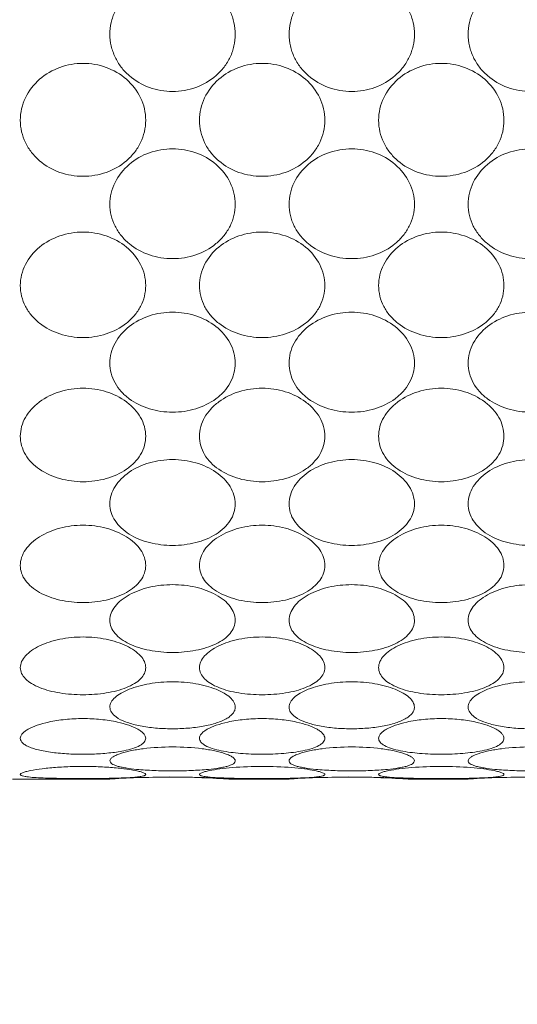
# Model space of a CAD drawing. Units: millimetres. Extents: x 135 to 1026, y -146 to 484.
# Drawn here: x 891 to 898, y 234 to 249 of the extents above; entities that cross this region are included whole.
import ezdxf

# ---------------------------------------------------------------- set-up
doc = ezdxf.new("R2010")
doc.units = ezdxf.units.MM
doc.header["$LTSCALE"] = 23.1
doc.header["$PDMODE"] = 3
doc.header["$PDSIZE"] = 0.3125
doc.layers.get('0').update_dxf_attribs({"linetype": 'CONTINUOUS'})
doc.layers.get('Defpoints').update_dxf_attribs({"linetype": 'CONTINUOUS'})
doc.layers.add('寸法', color=3, linetype='CONTINUOUS', lineweight=20)
doc.layers.add('細線', color=7, linetype='CONTINUOUS', lineweight=9)
doc.styles.add('japanese', font='romans.shx', dxfattribs={"bigfont": 'bigfont.shx'})
doc.dimstyles.new('KIHON', dxfattribs={"dimscale": 10, "dimtxt": 2.5, "dimasz": 2.5, "dimexe": 0, "dimexo": 2, "dimgap": 1, "dimtad": 1, "dimdec": 0, "dimdsep": 46, "dimtxsty": 'japanese', "dimblk": 'OPEN30', "dimcen": 2.5, "dimadec": 0, "dimazin": 0, "dimtfac": 1, "dimtdec": 0, "dimtmove": 0, "dimatfit": 0, "dimfxl": 0, "dimarcsym": 0})

# ---------------------------------------------------------------- blocks, each defined once
blk = doc.blocks.new('_Open30')
at = {"color": 0, "linetype": 'ByBlock', "lineweight": -2}
for p, q in [((-1, 0.2679), (0, 0)), ((0, 0), (-1, -0.2679)), ((0, 0), (-1, 0))]:
    blk.add_line(p, q, dxfattribs=at)
blk = doc.blocks.new('*D17')
at = {"layer": 'Defpoints', "color": 0}
for p in [(955.189, 245.947), (878.093, 230.26), (955.189, 205.464)]:
    blk.add_point(p, dxfattribs=at)
at = {"layer": '寸法', "color": 0, "lineweight": -2}
for p, q in [((955.189, 238.447), (955.189, 205.464)), ((878.093, 222.76), (878.093, 205.464)), ((885.593, 205.464), (947.689, 205.464))]:
    blk.add_line(p, q, dxfattribs=at)
at = {"layer": '寸法', "color": 0, "lineweight": -2, "xscale": 7.5, "yscale": 7.5, "zscale": 7.5, "rotation": 180}
blk.add_blockref('_Open30', (878.093, 205.464), dxfattribs=at)
at = {"layer": '寸法', "color": 0, "lineweight": -2, "xscale": 7.5, "yscale": 7.5, "zscale": 7.5}
blk.add_blockref('_Open30', (955.189, 205.464), dxfattribs=at)
at = {"layer": '寸法', "color": 0, "lineweight": 5, "insert": (916.641, 210.214), "char_height": 7.5, "attachment_point": 5, "style": 'japanese'}
blk.add_mtext('77', dxfattribs=at)
blk = doc.blocks.new('*D19')
at = {"layer": 'Defpoints', "color": 0}
for p in [(920.693, 263.46), (906.109, 237.46), (920.693, 237.46)]:
    blk.add_point(p, dxfattribs=at)
at = {"layer": '寸法', "color": 0, "lineweight": -2}
for p, q in [((906.109, 270.96), (906.109, 299.389)), ((913.193, 263.46), (906.109, 263.46)), ((906.109, 237.46), (906.109, 263.46)), ((913.193, 237.46), (906.109, 237.46)), ((906.109, 229.96), (906.109, 222.46))]:
    blk.add_line(p, q, dxfattribs=at)
at = {"layer": '寸法', "color": 0, "lineweight": -2, "xscale": 7.5, "yscale": 7.5, "zscale": 7.5}
for p, rotation in [((906.109, 263.46), 270), ((906.109, 237.46), 90)]:
    blk.add_blockref('_Open30', p, dxfattribs=dict(at, rotation=rotation))
at = {"layer": '寸法', "color": 0, "lineweight": 5, "insert": (901.359, 288.925), "char_height": 7.5, "attachment_point": 5, "rotation": 90, "style": 'japanese'}
blk.add_mtext('∅26', dxfattribs=at)

msp = doc.modelspace()

# ---------------------------------------------------------------- linework, layer by layer
at = {"layer": '細線'}
for p, q in [((890.593, 237.46), (892.113, 237.46)), ((892.113, 237.46), (892.138, 237.462)), ((893.948, 237.462), (893.973, 237.46)), ((893.973, 237.46), (894.913, 237.46)), ((894.048, 237.462), (894.073, 237.46)), ((894.913, 237.46), (894.938, 237.462)), ((896.748, 237.462), (896.773, 237.46)), ((896.773, 237.46), (897.713, 237.46)), ((896.848, 237.462), (896.873, 237.46)), ((897.713, 237.46), (897.738, 237.462))]:
    msp.add_line(p, q, dxfattribs=at)
for centre, radius, start, end in [((893.095, 222.135), 15.357, 91.865, 93.5721), ((893.093, 222.187), 15.304, 88.1306, 91.8647), ((892.993, 222.184), 15.308, 88.1308, 89.8139), ((892.992, 222.146), 15.345, 86.4273, 88.131), ((893.092, 222.146), 15.345, 86.4273, 88.131), ((895.895, 222.135), 15.357, 91.865, 93.5721), ((895.893, 222.187), 15.304, 88.1306, 91.8647), ((895.793, 222.184), 15.308, 88.1308, 89.8139), ((895.792, 222.146), 15.345, 86.4273, 88.131), ((895.892, 222.146), 15.345, 86.4273, 88.131), ((898.695, 222.135), 15.357, 91.865, 93.5721), ((898.693, 222.187), 15.304, 88.1306, 91.8647)]:
    msp.add_arc(centre, radius, start, end, dxfattribs=at)
for points, knots in [([(892.113, 249.101), (892.113, 249.163), (892.127, 249.286), (892.207, 249.519), (892.399, 249.77), (892.723, 249.959), (893.093, 250.024), (893.463, 249.959), (893.787, 249.77), (893.979, 249.519), (894.059, 249.286), (894.073, 249.163), (894.073, 249.101)], [0, 0, 0, 0, 0.062496, 0.125096, 0.24985, 0.374876, 0.500001, 0.625126, 0.75015, 0.874903, 0.937504, 1, 1, 1, 1]), ([(894.913, 249.101), (894.913, 249.163), (894.927, 249.286), (895.007, 249.519), (895.199, 249.77), (895.523, 249.959), (895.893, 250.024), (896.263, 249.959), (896.587, 249.77), (896.779, 249.519), (896.859, 249.286), (896.873, 249.163), (896.873, 249.101)], [0, 0, 0, 0, 0.062496, 0.125096, 0.24985, 0.374876, 0.500001, 0.625126, 0.75015, 0.874903, 0.937504, 1, 1, 1, 1]), ([(897.713, 249.101), (897.713, 249.163), (897.727, 249.286), (897.807, 249.519), (897.999, 249.77), (898.323, 249.959), (898.693, 250.024), (899.063, 249.959), (899.387, 249.77), (899.579, 249.519), (899.659, 249.286), (899.673, 249.163), (899.673, 249.101)], [0, 0, 0, 0, 0.062496, 0.125096, 0.24985, 0.374876, 0.500001, 0.625126, 0.75015, 0.874903, 0.937504, 1, 1, 1, 1]), ([(894.073, 249.101), (894.073, 249.04), (894.059, 248.918), (893.999, 248.743), (893.902, 248.585), (893.734, 248.406), (893.462, 248.249), (893.093, 248.186), (892.724, 248.249), (892.452, 248.406), (892.284, 248.585), (892.188, 248.743), (892.127, 248.918), (892.113, 249.04), (892.113, 249.101)], [0, 0, 0, 0, 0.0625, 0.124952, 0.187395, 0.249908, 0.374737, 0.500001, 0.625265, 0.750092, 0.812604, 0.875048, 0.937499, 1, 1, 1, 1]), ([(896.873, 249.101), (896.873, 249.04), (896.859, 248.918), (896.799, 248.743), (896.702, 248.585), (896.534, 248.406), (896.262, 248.249), (895.893, 248.186), (895.524, 248.249), (895.252, 248.406), (895.084, 248.585), (894.988, 248.743), (894.927, 248.918), (894.913, 249.04), (894.913, 249.101)], [0, 0, 0, 0, 0.0625, 0.124952, 0.187395, 0.249908, 0.374737, 0.500001, 0.625265, 0.750092, 0.812604, 0.875048, 0.937499, 1, 1, 1, 1]), ([(899.673, 249.101), (899.673, 249.04), (899.659, 248.918), (899.599, 248.743), (899.502, 248.585), (899.334, 248.406), (899.062, 248.249), (898.693, 248.186), (898.324, 248.249), (898.052, 248.406), (897.884, 248.585), (897.788, 248.743), (897.727, 248.918), (897.713, 249.04), (897.713, 249.101)], [0, 0, 0, 0, 0.0625, 0.124952, 0.187395, 0.249908, 0.374737, 0.500001, 0.625265, 0.750092, 0.812604, 0.875048, 0.937499, 1, 1, 1, 1]), ([(890.713, 247.757), (890.713, 247.818), (890.727, 247.939), (890.808, 248.169), (891, 248.417), (891.324, 248.604), (891.693, 248.668), (892.062, 248.604), (892.386, 248.417), (892.578, 248.169), (892.659, 247.939), (892.673, 247.818), (892.673, 247.757)], [0, 0, 0, 0, 0.061913, 0.124104, 0.248653, 0.374123, 0.499999, 0.625874, 0.751346, 0.875896, 0.938087, 1, 1, 1, 1]), ([(893.513, 247.757), (893.513, 247.818), (893.527, 247.939), (893.608, 248.169), (893.8, 248.417), (894.124, 248.604), (894.493, 248.668), (894.862, 248.604), (895.186, 248.417), (895.378, 248.169), (895.459, 247.939), (895.473, 247.818), (895.473, 247.757)], [0, 0, 0, 0, 0.061913, 0.124104, 0.248653, 0.374123, 0.499999, 0.625874, 0.751346, 0.875896, 0.938087, 1, 1, 1, 1]), ([(896.313, 247.757), (896.313, 247.818), (896.327, 247.939), (896.408, 248.169), (896.6, 248.417), (896.924, 248.604), (897.293, 248.668), (897.662, 248.604), (897.986, 248.417), (898.178, 248.169), (898.259, 247.939), (898.273, 247.818), (898.273, 247.757)], [0, 0, 0, 0, 0.061913, 0.124104, 0.248653, 0.374123, 0.499999, 0.625874, 0.751346, 0.875896, 0.938087, 1, 1, 1, 1]), ([(892.673, 247.757), (892.673, 247.697), (892.659, 247.577), (892.598, 247.405), (892.502, 247.251), (892.333, 247.075), (892.061, 246.922), (891.693, 246.861), (891.325, 246.922), (891.053, 247.075), (890.884, 247.251), (890.788, 247.405), (890.727, 247.577), (890.713, 247.697), (890.713, 247.757)], [0, 0, 0, 0, 0.061998, 0.123969, 0.186064, 0.248436, 0.37368, 0.499999, 0.626317, 0.751563, 0.813936, 0.876032, 0.938002, 1, 1, 1, 1]), ([(895.473, 247.757), (895.473, 247.697), (895.459, 247.577), (895.398, 247.405), (895.302, 247.251), (895.133, 247.075), (894.861, 246.922), (894.493, 246.861), (894.125, 246.922), (893.853, 247.075), (893.684, 247.251), (893.588, 247.405), (893.527, 247.577), (893.513, 247.697), (893.513, 247.757)], [0, 0, 0, 0, 0.061998, 0.123969, 0.186064, 0.248436, 0.37368, 0.499999, 0.626317, 0.751563, 0.813936, 0.876032, 0.938002, 1, 1, 1, 1]), ([(898.273, 247.757), (898.273, 247.697), (898.259, 247.577), (898.198, 247.405), (898.102, 247.251), (897.933, 247.075), (897.661, 246.922), (897.293, 246.861), (896.925, 246.922), (896.653, 247.075), (896.484, 247.251), (896.388, 247.405), (896.327, 247.577), (896.313, 247.697), (896.313, 247.757)], [0, 0, 0, 0, 0.061998, 0.123969, 0.186064, 0.248436, 0.37368, 0.499999, 0.626317, 0.751563, 0.813936, 0.876032, 0.938002, 1, 1, 1, 1]), ([(892.113, 246.443), (892.113, 246.502), (892.127, 246.62), (892.208, 246.845), (892.401, 247.087), (892.725, 247.27), (893.093, 247.332), (893.461, 247.27), (893.785, 247.087), (893.978, 246.845), (894.059, 246.62), (894.073, 246.502), (894.073, 246.443)], [0, 0, 0, 0, 0.060956, 0.122435, 0.246549, 0.372763, 0.500001, 0.62724, 0.753451, 0.877565, 0.939043, 1, 1, 1, 1]), ([(894.913, 246.443), (894.913, 246.502), (894.927, 246.62), (895.008, 246.845), (895.201, 247.087), (895.525, 247.27), (895.893, 247.332), (896.261, 247.27), (896.585, 247.087), (896.778, 246.845), (896.859, 246.62), (896.873, 246.502), (896.873, 246.443)], [0, 0, 0, 0, 0.060956, 0.122435, 0.246549, 0.372763, 0.500001, 0.62724, 0.753451, 0.877565, 0.939043, 1, 1, 1, 1]), ([(897.713, 246.443), (897.713, 246.502), (897.727, 246.62), (897.808, 246.845), (898.001, 247.087), (898.325, 247.27), (898.693, 247.332), (899.061, 247.27), (899.385, 247.087), (899.578, 246.845), (899.659, 246.62), (899.673, 246.502), (899.673, 246.443)], [0, 0, 0, 0, 0.060956, 0.122435, 0.246549, 0.372763, 0.500001, 0.62724, 0.753451, 0.877565, 0.939043, 1, 1, 1, 1]), ([(894.073, 246.443), (894.073, 246.385), (894.059, 246.267), (893.998, 246.101), (893.901, 245.951), (893.732, 245.781), (893.46, 245.633), (893.093, 245.575), (892.726, 245.633), (892.454, 245.781), (892.285, 245.951), (892.188, 246.101), (892.127, 246.267), (892.113, 246.385), (892.113, 246.443)], [0, 0, 0, 0, 0.061112, 0.12229, 0.183849, 0.246039, 0.372011, 0.500001, 0.627991, 0.753961, 0.816151, 0.877709, 0.938887, 1, 1, 1, 1]), ([(896.873, 246.443), (896.873, 246.385), (896.859, 246.267), (896.798, 246.101), (896.701, 245.951), (896.532, 245.781), (896.26, 245.633), (895.893, 245.575), (895.526, 245.633), (895.254, 245.781), (895.085, 245.951), (894.988, 246.101), (894.927, 246.267), (894.913, 246.385), (894.913, 246.443)], [0, 0, 0, 0, 0.061112, 0.12229, 0.183849, 0.246039, 0.372011, 0.500001, 0.627991, 0.753961, 0.816151, 0.877709, 0.938887, 1, 1, 1, 1]), ([(899.673, 246.443), (899.673, 246.385), (899.659, 246.267), (899.598, 246.101), (899.501, 245.951), (899.332, 245.781), (899.06, 245.633), (898.693, 245.575), (898.326, 245.633), (898.054, 245.781), (897.885, 245.951), (897.788, 246.101), (897.727, 246.267), (897.713, 246.385), (897.713, 246.443)], [0, 0, 0, 0, 0.061112, 0.12229, 0.183849, 0.246039, 0.372011, 0.500001, 0.627991, 0.753961, 0.816151, 0.877709, 0.938887, 1, 1, 1, 1]), ([(890.713, 245.173), (890.713, 245.229), (890.727, 245.343), (890.809, 245.561), (891.003, 245.795), (891.326, 245.97), (891.693, 246.03), (892.06, 245.97), (892.383, 245.795), (892.577, 245.561), (892.659, 245.343), (892.673, 245.229), (892.673, 245.173)], [0, 0, 0, 0, 0.059605, 0.120054, 0.243502, 0.370769, 0.499999, 0.629228, 0.756497, 0.879946, 0.940395, 1, 1, 1, 1]), ([(893.513, 245.173), (893.513, 245.229), (893.527, 245.343), (893.609, 245.561), (893.803, 245.795), (894.126, 245.97), (894.493, 246.03), (894.86, 245.97), (895.183, 245.795), (895.377, 245.561), (895.459, 245.343), (895.473, 245.229), (895.473, 245.173)], [0, 0, 0, 0, 0.059605, 0.120054, 0.243502, 0.370769, 0.499999, 0.629228, 0.756497, 0.879946, 0.940395, 1, 1, 1, 1]), ([(896.313, 245.173), (896.313, 245.229), (896.327, 245.343), (896.409, 245.561), (896.603, 245.795), (896.926, 245.97), (897.293, 246.03), (897.66, 245.97), (897.983, 245.795), (898.177, 245.561), (898.259, 245.343), (898.273, 245.229), (898.273, 245.173)], [0, 0, 0, 0, 0.059605, 0.120054, 0.243502, 0.370769, 0.499999, 0.629228, 0.756497, 0.879946, 0.940395, 1, 1, 1, 1]), ([(892.673, 245.173), (892.673, 245.117), (892.659, 245.004), (892.598, 244.844), (892.501, 244.701), (892.331, 244.537), (892.058, 244.398), (891.693, 244.342), (891.328, 244.398), (891.055, 244.537), (890.885, 244.701), (890.788, 244.844), (890.727, 245.004), (890.713, 245.117), (890.713, 245.173)], [0, 0, 0, 0, 0.059816, 0.119871, 0.180701, 0.242672, 0.369703, 0.499999, 0.630294, 0.757327, 0.819299, 0.880129, 0.940184, 1, 1, 1, 1]), ([(895.473, 245.173), (895.473, 245.117), (895.459, 245.004), (895.398, 244.844), (895.301, 244.701), (895.131, 244.537), (894.858, 244.398), (894.493, 244.342), (894.128, 244.398), (893.855, 244.537), (893.685, 244.701), (893.588, 244.844), (893.527, 245.004), (893.513, 245.117), (893.513, 245.173)], [0, 0, 0, 0, 0.059816, 0.119871, 0.180701, 0.242672, 0.369703, 0.499999, 0.630294, 0.757327, 0.819299, 0.880129, 0.940184, 1, 1, 1, 1]), ([(898.273, 245.173), (898.273, 245.117), (898.259, 245.004), (898.198, 244.844), (898.101, 244.701), (897.931, 244.537), (897.658, 244.398), (897.293, 244.342), (896.928, 244.398), (896.655, 244.537), (896.485, 244.701), (896.388, 244.844), (896.327, 245.004), (896.313, 245.117), (896.313, 245.173)], [0, 0, 0, 0, 0.059816, 0.119871, 0.180701, 0.242672, 0.369703, 0.499999, 0.630294, 0.757327, 0.819299, 0.880129, 0.940184, 1, 1, 1, 1]), ([(892.113, 243.96), (892.113, 244.014), (892.127, 244.123), (892.21, 244.331), (892.406, 244.554), (892.728, 244.72), (893.093, 244.777), (893.458, 244.72), (893.78, 244.554), (893.976, 244.331), (894.059, 244.123), (894.073, 244.014), (894.073, 243.96)], [0, 0, 0, 0, 0.057826, 0.116908, 0.239465, 0.36813, 0.500001, 0.631872, 0.760535, 0.883092, 0.942174, 1, 1, 1, 1]), ([(894.913, 243.96), (894.913, 244.014), (894.927, 244.123), (895.01, 244.331), (895.206, 244.554), (895.528, 244.72), (895.893, 244.777), (896.258, 244.72), (896.58, 244.554), (896.776, 244.331), (896.859, 244.123), (896.873, 244.014), (896.873, 243.96)], [0, 0, 0, 0, 0.057826, 0.116908, 0.239465, 0.36813, 0.500001, 0.631872, 0.760535, 0.883092, 0.942174, 1, 1, 1, 1]), ([(897.713, 243.96), (897.713, 244.014), (897.727, 244.123), (897.81, 244.331), (898.006, 244.554), (898.328, 244.72), (898.693, 244.777), (899.058, 244.72), (899.38, 244.554), (899.576, 244.331), (899.659, 244.123), (899.673, 244.014), (899.673, 243.96)], [0, 0, 0, 0, 0.057826, 0.116908, 0.239465, 0.36813, 0.500001, 0.631872, 0.760535, 0.883092, 0.942174, 1, 1, 1, 1]), ([(894.073, 243.96), (894.073, 243.907), (894.059, 243.8), (893.998, 243.648), (893.9, 243.513), (893.729, 243.359), (893.456, 243.228), (893.093, 243.177), (892.73, 243.228), (892.457, 243.359), (892.286, 243.513), (892.188, 243.648), (892.127, 243.8), (892.113, 243.907), (892.113, 243.96)], [0, 0, 0, 0, 0.05807, 0.116647, 0.176553, 0.238283, 0.366744, 0.500001, 0.633259, 0.761718, 0.823447, 0.883352, 0.94193, 1, 1, 1, 1]), ([(896.873, 243.96), (896.873, 243.907), (896.859, 243.8), (896.798, 243.648), (896.7, 243.513), (896.529, 243.359), (896.256, 243.228), (895.893, 243.177), (895.53, 243.228), (895.257, 243.359), (895.086, 243.513), (894.988, 243.648), (894.927, 243.8), (894.913, 243.907), (894.913, 243.96)], [0, 0, 0, 0, 0.05807, 0.116647, 0.176553, 0.238283, 0.366744, 0.500001, 0.633259, 0.761718, 0.823447, 0.883352, 0.94193, 1, 1, 1, 1]), ([(899.673, 243.96), (899.673, 243.907), (899.659, 243.8), (899.598, 243.648), (899.5, 243.513), (899.329, 243.359), (899.056, 243.228), (898.693, 243.177), (898.33, 243.228), (898.057, 243.359), (897.886, 243.513), (897.788, 243.648), (897.727, 243.8), (897.713, 243.907), (897.713, 243.96)], [0, 0, 0, 0, 0.05807, 0.116647, 0.176553, 0.238283, 0.366744, 0.500001, 0.633259, 0.761718, 0.823447, 0.883352, 0.94193, 1, 1, 1, 1]), ([(890.713, 242.819), (890.713, 242.869), (890.728, 242.972), (890.789, 243.117), (890.886, 243.248), (891.058, 243.401), (891.33, 243.533), (891.693, 243.586), (892.056, 243.533), (892.328, 243.401), (892.5, 243.248), (892.597, 243.117), (892.658, 242.972), (892.673, 242.869), (892.673, 242.819)], [0, 0, 0, 0, 0.055482, 0.112772, 0.172479, 0.234733, 0.364995, 0.500002, 0.635008, 0.765269, 0.827523, 0.887229, 0.944518, 1, 1, 1, 1]), ([(893.513, 242.819), (893.513, 242.869), (893.528, 242.972), (893.589, 243.117), (893.686, 243.248), (893.858, 243.401), (894.13, 243.533), (894.493, 243.586), (894.856, 243.533), (895.128, 243.401), (895.3, 243.248), (895.397, 243.117), (895.458, 242.972), (895.473, 242.869), (895.473, 242.819)], [0, 0, 0, 0, 0.055482, 0.112772, 0.172479, 0.234733, 0.364995, 0.500002, 0.635008, 0.765269, 0.827523, 0.887229, 0.944518, 1, 1, 1, 1]), ([(896.313, 242.819), (896.313, 242.869), (896.328, 242.972), (896.389, 243.117), (896.486, 243.248), (896.658, 243.401), (896.93, 243.533), (897.293, 243.586), (897.656, 243.533), (897.928, 243.401), (898.1, 243.248), (898.197, 243.117), (898.258, 242.972), (898.273, 242.869), (898.273, 242.819)], [0, 0, 0, 0, 0.055482, 0.112772, 0.172479, 0.234733, 0.364995, 0.500002, 0.635008, 0.765269, 0.827523, 0.887229, 0.944518, 1, 1, 1, 1]), ([(892.673, 242.819), (892.673, 242.769), (892.659, 242.669), (892.597, 242.527), (892.5, 242.402), (892.327, 242.258), (892.054, 242.138), (891.694, 242.091), (891.333, 242.138), (891.06, 242.258), (890.887, 242.401), (890.789, 242.527), (890.727, 242.668), (890.713, 242.769), (890.713, 242.819)], [0, 0, 0, 0, 0.055813, 0.112519, 0.171288, 0.232743, 0.362963, 0.499775, 0.636614, 0.766925, 0.82846, 0.887319, 0.944137, 1, 1, 1, 1]), ([(895.473, 242.819), (895.473, 242.769), (895.459, 242.669), (895.397, 242.527), (895.3, 242.402), (895.127, 242.258), (894.854, 242.138), (894.494, 242.091), (894.133, 242.138), (893.86, 242.258), (893.687, 242.401), (893.589, 242.527), (893.527, 242.668), (893.513, 242.769), (893.513, 242.819)], [0, 0, 0, 0, 0.055813, 0.112519, 0.171288, 0.232743, 0.362963, 0.499775, 0.636614, 0.766925, 0.82846, 0.887319, 0.944137, 1, 1, 1, 1]), ([(898.273, 242.819), (898.273, 242.769), (898.259, 242.669), (898.197, 242.527), (898.1, 242.402), (897.927, 242.258), (897.654, 242.138), (897.294, 242.091), (896.933, 242.138), (896.66, 242.258), (896.487, 242.401), (896.389, 242.527), (896.327, 242.668), (896.313, 242.769), (896.313, 242.819)], [0, 0, 0, 0, 0.055813, 0.112519, 0.171288, 0.232743, 0.362963, 0.499775, 0.636614, 0.766925, 0.82846, 0.887319, 0.944137, 1, 1, 1, 1]), ([(892.113, 241.762), (892.113, 241.808), (892.128, 241.903), (892.19, 242.037), (892.287, 242.158), (892.46, 242.3), (892.732, 242.421), (893.093, 242.47), (893.454, 242.421), (893.726, 242.3), (893.899, 242.158), (893.996, 242.037), (894.058, 241.903), (894.073, 241.808), (894.073, 241.762)], [0, 0, 0, 0, 0.052729, 0.107891, 0.166442, 0.228536, 0.360982, 0.500001, 0.639021, 0.771464, 0.833558, 0.892108, 0.94727, 1, 1, 1, 1]), ([(894.913, 241.762), (894.913, 241.808), (894.928, 241.903), (894.99, 242.037), (895.087, 242.158), (895.26, 242.3), (895.532, 242.421), (895.893, 242.47), (896.254, 242.421), (896.526, 242.3), (896.699, 242.158), (896.796, 242.037), (896.858, 241.903), (896.873, 241.808), (896.873, 241.762)], [0, 0, 0, 0, 0.052729, 0.107891, 0.166442, 0.228536, 0.360982, 0.500001, 0.639021, 0.771464, 0.833558, 0.892108, 0.94727, 1, 1, 1, 1]), ([(897.713, 241.762), (897.713, 241.808), (897.728, 241.903), (897.79, 242.037), (897.887, 242.158), (898.06, 242.3), (898.332, 242.421), (898.693, 242.47), (899.054, 242.421), (899.326, 242.3), (899.499, 242.158), (899.596, 242.037), (899.658, 241.903), (899.673, 241.808), (899.673, 241.762)], [0, 0, 0, 0, 0.052729, 0.107891, 0.166442, 0.228536, 0.360982, 0.500001, 0.639021, 0.771464, 0.833558, 0.892108, 0.94727, 1, 1, 1, 1]), ([(894.073, 241.762), (894.073, 241.716), (894.059, 241.623), (893.996, 241.493), (893.898, 241.379), (893.725, 241.247), (893.451, 241.139), (893.093, 241.098), (892.735, 241.139), (892.461, 241.247), (892.288, 241.379), (892.19, 241.493), (892.127, 241.623), (892.113, 241.716), (892.113, 241.762)], [0, 0, 0, 0, 0.053016, 0.107461, 0.164933, 0.226178, 0.358766, 0.500001, 0.641237, 0.773823, 0.835067, 0.892538, 0.946984, 1, 1, 1, 1]), ([(896.873, 241.762), (896.873, 241.716), (896.859, 241.623), (896.796, 241.493), (896.698, 241.379), (896.525, 241.247), (896.251, 241.139), (895.893, 241.098), (895.535, 241.139), (895.261, 241.247), (895.088, 241.379), (894.99, 241.493), (894.927, 241.623), (894.913, 241.716), (894.913, 241.762)], [0, 0, 0, 0, 0.053016, 0.107461, 0.164933, 0.226178, 0.358766, 0.500001, 0.641237, 0.773823, 0.835067, 0.892538, 0.946984, 1, 1, 1, 1]), ([(899.673, 241.762), (899.673, 241.716), (899.659, 241.623), (899.596, 241.493), (899.498, 241.379), (899.325, 241.247), (899.051, 241.139), (898.693, 241.098), (898.335, 241.139), (898.061, 241.247), (897.888, 241.379), (897.79, 241.493), (897.727, 241.623), (897.713, 241.716), (897.713, 241.762)], [0, 0, 0, 0, 0.053016, 0.107461, 0.164933, 0.226178, 0.358766, 0.500001, 0.641237, 0.773823, 0.835067, 0.892538, 0.946984, 1, 1, 1, 1]), ([(890.713, 240.799), (890.713, 240.841), (890.728, 240.928), (890.791, 241.049), (890.889, 241.159), (891.062, 241.288), (891.334, 241.398), (891.693, 241.442), (892.052, 241.398), (892.324, 241.288), (892.498, 241.159), (892.595, 241.049), (892.658, 240.928), (892.673, 240.841), (892.673, 240.799)], [0, 0, 0, 0, 0.049365, 0.101996, 0.159209, 0.221172, 0.356254, 0.499998, 0.643743, 0.778827, 0.840791, 0.898005, 0.950635, 1, 1, 1, 1]), ([(893.513, 240.799), (893.513, 240.841), (893.528, 240.928), (893.591, 241.049), (893.689, 241.159), (893.862, 241.288), (894.134, 241.398), (894.493, 241.442), (894.852, 241.398), (895.124, 241.288), (895.298, 241.159), (895.395, 241.049), (895.458, 240.928), (895.473, 240.841), (895.473, 240.799)], [0, 0, 0, 0, 0.049365, 0.101996, 0.159209, 0.221172, 0.356254, 0.499998, 0.643743, 0.778827, 0.840791, 0.898005, 0.950635, 1, 1, 1, 1]), ([(896.313, 240.799), (896.313, 240.841), (896.328, 240.928), (896.391, 241.049), (896.489, 241.159), (896.662, 241.288), (896.934, 241.398), (897.293, 241.442), (897.652, 241.398), (897.924, 241.288), (898.098, 241.159), (898.195, 241.049), (898.258, 240.928), (898.273, 240.841), (898.273, 240.799)], [0, 0, 0, 0, 0.049365, 0.101996, 0.159209, 0.221172, 0.356254, 0.499998, 0.643743, 0.778827, 0.840791, 0.898005, 0.950635, 1, 1, 1, 1]), ([(892.673, 240.799), (892.673, 240.758), (892.658, 240.673), (892.595, 240.557), (892.497, 240.455), (892.322, 240.338), (892.049, 240.243), (891.693, 240.206), (891.337, 240.243), (891.064, 240.338), (890.889, 240.455), (890.791, 240.557), (890.728, 240.673), (890.713, 240.758), (890.713, 240.799)], [0, 0, 0, 0, 0.049573, 0.101307, 0.157294, 0.218354, 0.353728, 0.499998, 0.646269, 0.781645, 0.842706, 0.898693, 0.950427, 1, 1, 1, 1]), ([(895.473, 240.799), (895.473, 240.758), (895.458, 240.673), (895.395, 240.557), (895.297, 240.455), (895.122, 240.338), (894.849, 240.243), (894.493, 240.206), (894.137, 240.243), (893.864, 240.338), (893.689, 240.455), (893.591, 240.557), (893.528, 240.673), (893.513, 240.758), (893.513, 240.799)], [0, 0, 0, 0, 0.049573, 0.101307, 0.157294, 0.218354, 0.353728, 0.499998, 0.646269, 0.781645, 0.842706, 0.898693, 0.950427, 1, 1, 1, 1]), ([(898.273, 240.799), (898.273, 240.758), (898.258, 240.673), (898.195, 240.557), (898.097, 240.455), (897.922, 240.338), (897.649, 240.243), (897.293, 240.206), (896.937, 240.243), (896.664, 240.338), (896.489, 240.455), (896.391, 240.557), (896.328, 240.673), (896.313, 240.758), (896.313, 240.799)], [0, 0, 0, 0, 0.049573, 0.101307, 0.157294, 0.218354, 0.353728, 0.499998, 0.646269, 0.781645, 0.842706, 0.898693, 0.950427, 1, 1, 1, 1]), ([(892.113, 239.943), (892.113, 239.98), (892.129, 240.058), (892.192, 240.165), (892.29, 240.262), (892.465, 240.377), (892.737, 240.473), (893.093, 240.512), (893.449, 240.473), (893.721, 240.377), (893.896, 240.262), (893.994, 240.165), (894.057, 240.058), (894.073, 239.98), (894.073, 239.943)], [0, 0, 0, 0, 0.045334, 0.095, 0.150717, 0.212605, 0.350821, 0.500001, 0.649182, 0.787395, 0.849282, 0.905, 0.954666, 1, 1, 1, 1]), ([(894.913, 239.943), (894.913, 239.98), (894.929, 240.058), (894.992, 240.165), (895.09, 240.262), (895.265, 240.377), (895.537, 240.473), (895.893, 240.512), (896.249, 240.473), (896.521, 240.377), (896.696, 240.262), (896.794, 240.165), (896.857, 240.058), (896.873, 239.98), (896.873, 239.943)], [0, 0, 0, 0, 0.045334, 0.095, 0.150717, 0.212605, 0.350821, 0.500001, 0.649182, 0.787395, 0.849282, 0.905, 0.954666, 1, 1, 1, 1]), ([(897.713, 239.943), (897.713, 239.98), (897.729, 240.058), (897.792, 240.165), (897.89, 240.262), (898.065, 240.377), (898.337, 240.473), (898.693, 240.512), (899.049, 240.473), (899.321, 240.377), (899.496, 240.262), (899.594, 240.165), (899.657, 240.058), (899.673, 239.98), (899.673, 239.943)], [0, 0, 0, 0, 0.045334, 0.095, 0.150717, 0.212605, 0.350821, 0.500001, 0.649182, 0.787395, 0.849282, 0.905, 0.954666, 1, 1, 1, 1]), ([(894.073, 239.943), (894.073, 239.907), (894.058, 239.831), (893.994, 239.729), (893.896, 239.641), (893.769, 239.568), (893.62, 239.51), (893.394, 239.454), (893.093, 239.427), (892.792, 239.454), (892.567, 239.51), (892.417, 239.568), (892.291, 239.641), (892.192, 239.729), (892.128, 239.831), (892.113, 239.907), (892.113, 239.943)], [0, 0, 0, 0, 0.045389, 0.093935, 0.148275, 0.209215, 0.276233, 0.34811, 0.500002, 0.651893, 0.723769, 0.790786, 0.851725, 0.906065, 0.954611, 1, 1, 1, 1]), ([(896.873, 239.943), (896.873, 239.907), (896.858, 239.831), (896.794, 239.729), (896.696, 239.641), (896.569, 239.568), (896.42, 239.51), (896.194, 239.454), (895.893, 239.427), (895.592, 239.454), (895.367, 239.51), (895.217, 239.568), (895.091, 239.641), (894.992, 239.729), (894.928, 239.831), (894.913, 239.907), (894.913, 239.943)], [0, 0, 0, 0, 0.045389, 0.093935, 0.148275, 0.209215, 0.276233, 0.34811, 0.500002, 0.651893, 0.723769, 0.790786, 0.851725, 0.906065, 0.954611, 1, 1, 1, 1]), ([(899.673, 239.943), (899.673, 239.907), (899.658, 239.831), (899.594, 239.729), (899.496, 239.641), (899.369, 239.568), (899.22, 239.51), (898.994, 239.454), (898.693, 239.427), (898.392, 239.454), (898.167, 239.51), (898.017, 239.568), (897.891, 239.641), (897.792, 239.729), (897.728, 239.831), (897.713, 239.907), (897.713, 239.943)], [0, 0, 0, 0, 0.045389, 0.093935, 0.148275, 0.209215, 0.276233, 0.34811, 0.500002, 0.651893, 0.723769, 0.790786, 0.851725, 0.906065, 0.954611, 1, 1, 1, 1]), ([(890.713, 239.202), (890.713, 239.234), (890.73, 239.302), (890.794, 239.393), (890.892, 239.476), (891.018, 239.547), (891.167, 239.605), (891.392, 239.664), (891.693, 239.692), (891.994, 239.664), (892.219, 239.605), (892.368, 239.547), (892.494, 239.476), (892.592, 239.393), (892.656, 239.302), (892.673, 239.234), (892.673, 239.202)], [0, 0, 0, 0, 0.040539, 0.086791, 0.140876, 0.202751, 0.271256, 0.344797, 0.499998, 0.6552, 0.728742, 0.797248, 0.859124, 0.913209, 0.959462, 1, 1, 1, 1]), ([(893.513, 239.202), (893.513, 239.234), (893.53, 239.302), (893.594, 239.393), (893.692, 239.476), (893.818, 239.547), (893.967, 239.605), (894.192, 239.664), (894.493, 239.692), (894.794, 239.664), (895.019, 239.605), (895.168, 239.547), (895.294, 239.476), (895.392, 239.393), (895.456, 239.302), (895.473, 239.234), (895.473, 239.202)], [0, 0, 0, 0, 0.040539, 0.086791, 0.140876, 0.202751, 0.271256, 0.344797, 0.499998, 0.6552, 0.728742, 0.797248, 0.859124, 0.913209, 0.959462, 1, 1, 1, 1]), ([(896.313, 239.202), (896.313, 239.234), (896.33, 239.302), (896.394, 239.393), (896.492, 239.476), (896.618, 239.547), (896.767, 239.605), (896.992, 239.664), (897.293, 239.692), (897.594, 239.664), (897.819, 239.605), (897.968, 239.547), (898.094, 239.476), (898.192, 239.393), (898.256, 239.302), (898.273, 239.234), (898.273, 239.202)], [0, 0, 0, 0, 0.040539, 0.086791, 0.140876, 0.202751, 0.271256, 0.344797, 0.499998, 0.6552, 0.728742, 0.797248, 0.859124, 0.913209, 0.959462, 1, 1, 1, 1]), ([(892.673, 239.202), (892.673, 239.171), (892.657, 239.105), (892.592, 239.019), (892.494, 238.946), (892.368, 238.885), (892.219, 238.837), (891.993, 238.791), (891.693, 238.769), (891.393, 238.791), (891.167, 238.837), (891.019, 238.885), (890.892, 238.946), (890.794, 239.019), (890.729, 239.105), (890.713, 239.171), (890.713, 239.202)], [0, 0, 0, 0, 0.040443, 0.085413, 0.13809, 0.199101, 0.26754, 0.341795, 0.499998, 0.658202, 0.732457, 0.800898, 0.86191, 0.914587, 0.959557, 1, 1, 1, 1]), ([(895.473, 239.202), (895.473, 239.171), (895.457, 239.105), (895.392, 239.019), (895.294, 238.946), (895.168, 238.885), (895.019, 238.837), (894.793, 238.791), (894.493, 238.769), (894.193, 238.791), (893.967, 238.837), (893.819, 238.885), (893.692, 238.946), (893.594, 239.019), (893.529, 239.105), (893.513, 239.171), (893.513, 239.202)], [0, 0, 0, 0, 0.040443, 0.085413, 0.13809, 0.199101, 0.26754, 0.341795, 0.499998, 0.658202, 0.732457, 0.800898, 0.86191, 0.914587, 0.959557, 1, 1, 1, 1]), ([(898.273, 239.202), (898.273, 239.171), (898.257, 239.105), (898.192, 239.019), (898.094, 238.946), (897.968, 238.885), (897.819, 238.837), (897.593, 238.791), (897.293, 238.769), (896.993, 238.791), (896.767, 238.837), (896.619, 238.885), (896.492, 238.946), (896.394, 239.019), (896.329, 239.105), (896.313, 239.171), (896.313, 239.202)], [0, 0, 0, 0, 0.040443, 0.085413, 0.13809, 0.199101, 0.26754, 0.341795, 0.499998, 0.658202, 0.732457, 0.800898, 0.86191, 0.914587, 0.959557, 1, 1, 1, 1]), ([(892.113, 238.584), (892.113, 238.61), (892.131, 238.668), (892.196, 238.743), (892.293, 238.81), (892.419, 238.869), (892.568, 238.917), (892.793, 238.966), (893.093, 238.989), (893.393, 238.966), (893.619, 238.917), (893.767, 238.869), (893.893, 238.81), (893.99, 238.743), (894.055, 238.668), (894.073, 238.61), (894.073, 238.584)], [0, 0, 0, 0, 0.034965, 0.077477, 0.129946, 0.191999, 0.262054, 0.338126, 0.500002, 0.661876, 0.737948, 0.808001, 0.870054, 0.922522, 0.965035, 1, 1, 1, 1]), ([(894.913, 238.584), (894.913, 238.61), (894.931, 238.668), (894.996, 238.743), (895.093, 238.81), (895.219, 238.869), (895.368, 238.917), (895.593, 238.966), (895.893, 238.989), (896.193, 238.966), (896.419, 238.917), (896.567, 238.869), (896.693, 238.81), (896.79, 238.743), (896.855, 238.668), (896.873, 238.61), (896.873, 238.584)], [0, 0, 0, 0, 0.034965, 0.077477, 0.129946, 0.191999, 0.262054, 0.338126, 0.500002, 0.661876, 0.737948, 0.808001, 0.870054, 0.922522, 0.965035, 1, 1, 1, 1]), ([(897.713, 238.584), (897.713, 238.61), (897.731, 238.668), (897.796, 238.743), (897.893, 238.81), (898.019, 238.869), (898.168, 238.917), (898.393, 238.966), (898.693, 238.989), (898.993, 238.966), (899.219, 238.917), (899.367, 238.869), (899.493, 238.81), (899.59, 238.743), (899.655, 238.668), (899.673, 238.61), (899.673, 238.584)], [0, 0, 0, 0, 0.034965, 0.077477, 0.129946, 0.191999, 0.262054, 0.338126, 0.500002, 0.661876, 0.737948, 0.808001, 0.870054, 0.922522, 0.965035, 1, 1, 1, 1]), ([(892.209, 238.431), (892.182, 238.451), (892.145, 238.485), (892.118, 238.542), (892.113, 238.57), (892.113, 238.584)], [0, 0, 0, 0, 0.54663, 0.779597, 1, 1, 1, 1]), ([(894.073, 238.584), (894.073, 238.567), (894.066, 238.531), (894.036, 238.482), (893.989, 238.437), (893.95, 238.412), (893.928, 238.4)], [0, 0, 0, 0, 0.208625, 0.43567, 0.696912, 1, 1, 1, 1]), ([(895.009, 238.431), (894.982, 238.451), (894.945, 238.485), (894.918, 238.542), (894.913, 238.57), (894.913, 238.584)], [0, 0, 0, 0, 0.54663, 0.779597, 1, 1, 1, 1]), ([(896.873, 238.584), (896.873, 238.567), (896.866, 238.531), (896.836, 238.482), (896.789, 238.437), (896.75, 238.412), (896.728, 238.4)], [0, 0, 0, 0, 0.208625, 0.43567, 0.696912, 1, 1, 1, 1]), ([(897.809, 238.431), (897.782, 238.451), (897.745, 238.485), (897.718, 238.542), (897.713, 238.57), (897.713, 238.584)], [0, 0, 0, 0, 0.54663, 0.779597, 1, 1, 1, 1]), ([(891.155, 238.351), (891.24, 238.369), (891.419, 238.397), (891.693, 238.41), (891.967, 238.396), (892.146, 238.369), (892.231, 238.35)], [0, 0, 0, 0, 0.241953, 0.500015, 0.758069, 1, 1, 1, 1]), ([(893.928, 238.4), (893.875, 238.37), (893.748, 238.321), (893.536, 238.275), (893.297, 238.249), (893.046, 238.243), (892.798, 238.256), (892.567, 238.29), (892.369, 238.344), (892.254, 238.398), (892.209, 238.431)], [0, 0, 0, 0, 0.103932, 0.228455, 0.366584, 0.510795, 0.653613, 0.787535, 0.905107, 1, 1, 1, 1]), ([(893.955, 238.351), (894.04, 238.369), (894.219, 238.397), (894.493, 238.41), (894.767, 238.396), (894.946, 238.369), (895.031, 238.35)], [0, 0, 0, 0, 0.241953, 0.500015, 0.758069, 1, 1, 1, 1]), ([(896.728, 238.4), (896.675, 238.37), (896.548, 238.321), (896.336, 238.275), (896.097, 238.249), (895.846, 238.243), (895.598, 238.256), (895.367, 238.29), (895.169, 238.344), (895.054, 238.398), (895.009, 238.431)], [0, 0, 0, 0, 0.103932, 0.228456, 0.366584, 0.510795, 0.653613, 0.787535, 0.905107, 1, 1, 1, 1]), ([(896.755, 238.351), (896.84, 238.369), (897.019, 238.397), (897.293, 238.41), (897.567, 238.396), (897.746, 238.369), (897.831, 238.35)], [0, 0, 0, 0, 0.241953, 0.500015, 0.758069, 1, 1, 1, 1]), ([(899.528, 238.4), (899.475, 238.37), (899.348, 238.321), (899.136, 238.275), (898.897, 238.249), (898.646, 238.243), (898.398, 238.256), (898.167, 238.29), (897.969, 238.344), (897.854, 238.398), (897.809, 238.431)], [0, 0, 0, 0, 0.103932, 0.228456, 0.366584, 0.510795, 0.653613, 0.787535, 0.905107, 1, 1, 1, 1]), ([(890.713, 238.097), (890.713, 238.109), (890.72, 238.135), (890.745, 238.172), (890.784, 238.207), (890.86, 238.255), (890.985, 238.307), (891.094, 238.337), (891.155, 238.351)], [0, 0, 0, 0, 0.068331, 0.148516, 0.246015, 0.362579, 0.65049, 1, 1, 1, 1]), ([(892.231, 238.35), (892.292, 238.337), (892.402, 238.307), (892.526, 238.255), (892.602, 238.207), (892.641, 238.172), (892.666, 238.135), (892.673, 238.109), (892.673, 238.097)], [0, 0, 0, 0, 0.349511, 0.637411, 0.753971, 0.85147, 0.931659, 1, 1, 1, 1]), ([(893.513, 238.097), (893.513, 238.109), (893.52, 238.135), (893.545, 238.172), (893.584, 238.207), (893.66, 238.255), (893.785, 238.307), (893.894, 238.337), (893.955, 238.351)], [0, 0, 0, 0, 0.068331, 0.148516, 0.246015, 0.362579, 0.65049, 1, 1, 1, 1]), ([(895.031, 238.35), (895.092, 238.337), (895.202, 238.307), (895.326, 238.255), (895.402, 238.207), (895.441, 238.172), (895.466, 238.135), (895.473, 238.109), (895.473, 238.097)], [0, 0, 0, 0, 0.349511, 0.637411, 0.753971, 0.85147, 0.931659, 1, 1, 1, 1]), ([(896.313, 238.097), (896.313, 238.109), (896.32, 238.135), (896.345, 238.172), (896.384, 238.207), (896.46, 238.255), (896.585, 238.307), (896.694, 238.337), (896.755, 238.351)], [0, 0, 0, 0, 0.068331, 0.148516, 0.246015, 0.362579, 0.65049, 1, 1, 1, 1]), ([(897.831, 238.35), (897.892, 238.337), (898.002, 238.307), (898.126, 238.255), (898.202, 238.207), (898.241, 238.172), (898.266, 238.135), (898.273, 238.109), (898.273, 238.097)], [0, 0, 0, 0, 0.349511, 0.637411, 0.753971, 0.85147, 0.931659, 1, 1, 1, 1]), ([(892.331, 237.902), (892.254, 237.886), (892.09, 237.863), (891.835, 237.847), (891.57, 237.846), (891.352, 237.859), (891.187, 237.879), (891.074, 237.897), (890.973, 237.92), (890.885, 237.947), (890.813, 237.977), (890.759, 238.012), (890.723, 238.051), (890.713, 238.082), (890.713, 238.097)], [0, 0, 0, 0, 0.138566, 0.292349, 0.451378, 0.605881, 0.678351, 0.745947, 0.807428, 0.861657, 0.907714, 0.945241, 0.975013, 1, 1, 1, 1]), ([(892.673, 238.097), (892.673, 238.086), (892.668, 238.065), (892.649, 238.035), (892.619, 238.007), (892.561, 237.971), (892.464, 237.933), (892.379, 237.912), (892.331, 237.902)], [0, 0, 0, 0, 0.073938, 0.155683, 0.251777, 0.365544, 0.648512, 1, 1, 1, 1]), ([(893.853, 237.902), (893.806, 237.912), (893.721, 237.933), (893.624, 237.971), (893.566, 238.007), (893.537, 238.035), (893.518, 238.065), (893.513, 238.086), (893.513, 238.097)], [0, 0, 0, 0, 0.351405, 0.634284, 0.748037, 0.844155, 0.925966, 1, 1, 1, 1]), ([(895.473, 238.097), (895.473, 238.086), (895.468, 238.065), (895.449, 238.035), (895.419, 238.007), (895.361, 237.971), (895.264, 237.933), (895.179, 237.912), (895.131, 237.902)], [0, 0, 0, 0, 0.073938, 0.155683, 0.251777, 0.365544, 0.648512, 1, 1, 1, 1]), ([(896.653, 237.902), (896.606, 237.912), (896.521, 237.933), (896.424, 237.971), (896.366, 238.007), (896.337, 238.035), (896.318, 238.065), (896.313, 238.086), (896.313, 238.097)], [0, 0, 0, 0, 0.351405, 0.634284, 0.748037, 0.844155, 0.925966, 1, 1, 1, 1]), ([(898.273, 238.097), (898.273, 238.086), (898.268, 238.065), (898.249, 238.035), (898.219, 238.007), (898.161, 237.971), (898.064, 237.933), (897.979, 237.912), (897.931, 237.902)], [0, 0, 0, 0, 0.073938, 0.155683, 0.251777, 0.365544, 0.648512, 1, 1, 1, 1]), ([(892.271, 237.855), (892.323, 237.874), (892.443, 237.905), (892.717, 237.95), (893.093, 237.971), (893.47, 237.95), (893.743, 237.905), (893.863, 237.874), (893.916, 237.855)], [0, 0, 0, 0, 0.100379, 0.222092, 0.500014, 0.777928, 0.899632, 1, 1, 1, 1]), ([(895.071, 237.855), (895.123, 237.874), (895.243, 237.905), (895.517, 237.95), (895.893, 237.971), (896.27, 237.95), (896.543, 237.905), (896.663, 237.874), (896.716, 237.855)], [0, 0, 0, 0, 0.100379, 0.222092, 0.500014, 0.777928, 0.899632, 1, 1, 1, 1]), ([(897.871, 237.855), (897.923, 237.874), (898.043, 237.905), (898.317, 237.95), (898.693, 237.971), (899.07, 237.95), (899.343, 237.905), (899.463, 237.874), (899.516, 237.855)], [0, 0, 0, 0, 0.100379, 0.222092, 0.500014, 0.777928, 0.899632, 1, 1, 1, 1]), ([(892.113, 237.744), (892.113, 237.754), (892.124, 237.777), (892.157, 237.805), (892.208, 237.832), (892.248, 237.847), (892.271, 237.855)], [0, 0, 0, 0, 0.147628, 0.355033, 0.639149, 1, 1, 1, 1]), ([(895.131, 237.902), (895.032, 237.882), (894.819, 237.855), (894.492, 237.843), (894.165, 237.856), (893.953, 237.882), (893.853, 237.902)], [0, 0, 0, 0, 0.236725, 0.500159, 0.763514, 1, 1, 1, 1]), ([(893.916, 237.855), (893.938, 237.847), (893.979, 237.832), (894.029, 237.805), (894.062, 237.777), (894.073, 237.754), (894.073, 237.744)], [0, 0, 0, 0, 0.36084, 0.644951, 0.852358, 1, 1, 1, 1]), ([(894.913, 237.744), (894.913, 237.754), (894.924, 237.777), (894.957, 237.805), (895.008, 237.832), (895.048, 237.847), (895.071, 237.855)], [0, 0, 0, 0, 0.147628, 0.355033, 0.639149, 1, 1, 1, 1]), ([(897.931, 237.902), (897.832, 237.882), (897.619, 237.855), (897.292, 237.843), (896.965, 237.856), (896.753, 237.882), (896.653, 237.902)], [0, 0, 0, 0, 0.236725, 0.500159, 0.763514, 1, 1, 1, 1]), ([(896.716, 237.855), (896.738, 237.847), (896.779, 237.832), (896.829, 237.805), (896.862, 237.777), (896.873, 237.754), (896.873, 237.744)], [0, 0, 0, 0, 0.36084, 0.644951, 0.852358, 1, 1, 1, 1]), ([(897.713, 237.744), (897.713, 237.754), (897.724, 237.777), (897.757, 237.805), (897.808, 237.832), (897.848, 237.847), (897.871, 237.855)], [0, 0, 0, 0, 0.147628, 0.355033, 0.639149, 1, 1, 1, 1]), ([(890.749, 237.559), (890.765, 237.566), (890.805, 237.578), (890.907, 237.601), (891.071, 237.625), (891.301, 237.646), (891.559, 237.658), (891.827, 237.658), (892.085, 237.646), (892.314, 237.625), (892.455, 237.604), (892.517, 237.592)], [0, 0, 0, 0, 0.02951, 0.069505, 0.176208, 0.30936, 0.457911, 0.611481, 0.76005, 0.89324, 1, 1, 1, 1]), ([(892.531, 237.611), (892.474, 237.617), (892.393, 237.627), (892.292, 237.646), (892.231, 237.661), (892.181, 237.678), (892.145, 237.697), (892.12, 237.718), (892.113, 237.736), (892.113, 237.744)], [0, 0, 0, 0, 0.377866, 0.538497, 0.676965, 0.7914, 0.881154, 0.948064, 1, 1, 1, 1]), ([(894.073, 237.744), (894.073, 237.736), (894.066, 237.718), (894.041, 237.697), (894.004, 237.678), (893.955, 237.661), (893.894, 237.646), (893.793, 237.626), (893.711, 237.617), (893.654, 237.611)], [0, 0, 0, 0, 0.051899, 0.118792, 0.208549, 0.322999, 0.461487, 0.622134, 1, 1, 1, 1]), ([(893.669, 237.592), (893.722, 237.602), (893.842, 237.621), (894.117, 237.649), (894.493, 237.663), (894.869, 237.649), (895.144, 237.621), (895.264, 237.602), (895.317, 237.592)], [0, 0, 0, 0, 0.098591, 0.220082, 0.499997, 0.779914, 0.901407, 1, 1, 1, 1]), ([(895.331, 237.611), (895.274, 237.617), (895.193, 237.627), (895.092, 237.646), (895.031, 237.661), (894.981, 237.678), (894.945, 237.697), (894.92, 237.718), (894.913, 237.736), (894.913, 237.744)], [0, 0, 0, 0, 0.377866, 0.538497, 0.676965, 0.7914, 0.881154, 0.948064, 1, 1, 1, 1]), ([(896.873, 237.744), (896.873, 237.736), (896.866, 237.718), (896.841, 237.697), (896.804, 237.678), (896.755, 237.661), (896.694, 237.646), (896.593, 237.626), (896.511, 237.617), (896.454, 237.611)], [0, 0, 0, 0, 0.051899, 0.118792, 0.208549, 0.322999, 0.461487, 0.622134, 1, 1, 1, 1]), ([(896.469, 237.592), (896.522, 237.602), (896.642, 237.621), (896.917, 237.649), (897.293, 237.663), (897.669, 237.649), (897.944, 237.621), (898.064, 237.602), (898.117, 237.592)], [0, 0, 0, 0, 0.098591, 0.220082, 0.499997, 0.779914, 0.901407, 1, 1, 1, 1]), ([(898.131, 237.611), (898.074, 237.617), (897.993, 237.627), (897.892, 237.646), (897.831, 237.661), (897.781, 237.678), (897.745, 237.697), (897.72, 237.718), (897.713, 237.736), (897.713, 237.744)], [0, 0, 0, 0, 0.377866, 0.538497, 0.676965, 0.7914, 0.881154, 0.948064, 1, 1, 1, 1]), ([(890.713, 237.531), (890.713, 237.537), (890.726, 237.55), (890.74, 237.555), (890.749, 237.559)], [0, 0, 0, 0, 0.34726, 1, 1, 1, 1]), ([(890.842, 237.492), (890.824, 237.494), (890.792, 237.499), (890.755, 237.506), (890.733, 237.514), (890.721, 237.519), (890.713, 237.527), (890.713, 237.531)], [0, 0, 0, 0, 0.401904, 0.701527, 0.811744, 0.89608, 1, 1, 1, 1]), ([(892.192, 237.473), (892.072, 237.47), (891.825, 237.468), (891.463, 237.468), (891.172, 237.473), (890.969, 237.481), (890.881, 237.488), (890.842, 237.492)], [0, 0, 0, 0, 0.267445, 0.548278, 0.805467, 0.913078, 1, 1, 1, 1]), ([(892.544, 237.492), (892.492, 237.487), (892.375, 237.479), (892.258, 237.475), (892.192, 237.473)], [0, 0, 0, 0, 0.439831, 1, 1, 1, 1]), ([(892.517, 237.592), (892.541, 237.587), (892.581, 237.578), (892.621, 237.566), (892.637, 237.559)], [0, 0, 0, 0, 0.575513, 1, 1, 1, 1]), ([(893.654, 237.611), (893.564, 237.602), (893.377, 237.591), (893.092, 237.586), (892.808, 237.591), (892.621, 237.602), (892.531, 237.611)], [0, 0, 0, 0, 0.239865, 0.500078, 0.760253, 1, 1, 1, 1]), ([(892.673, 237.531), (892.673, 237.527), (892.665, 237.519), (892.653, 237.514), (892.631, 237.506), (892.594, 237.499), (892.562, 237.494), (892.544, 237.492)], [0, 0, 0, 0, 0.10391, 0.188246, 0.298464, 0.598093, 1, 1, 1, 1]), ([(892.637, 237.559), (892.646, 237.555), (892.66, 237.55), (892.673, 237.537), (892.673, 237.531)], [0, 0, 0, 0, 0.652745, 1, 1, 1, 1]), ([(893.513, 237.531), (893.513, 237.537), (893.526, 237.55), (893.54, 237.555), (893.549, 237.559)], [0, 0, 0, 0, 0.34726, 1, 1, 1, 1]), ([(893.642, 237.492), (893.624, 237.494), (893.592, 237.499), (893.555, 237.506), (893.533, 237.514), (893.521, 237.519), (893.513, 237.527), (893.513, 237.531)], [0, 0, 0, 0, 0.401904, 0.701527, 0.811744, 0.89608, 1, 1, 1, 1]), ([(893.549, 237.559), (893.565, 237.566), (893.605, 237.578), (893.645, 237.587), (893.669, 237.592)], [0, 0, 0, 0, 0.424487, 1, 1, 1, 1]), ([(893.995, 237.473), (893.929, 237.475), (893.812, 237.479), (893.694, 237.486), (893.642, 237.492)], [0, 0, 0, 0, 0.56029, 1, 1, 1, 1]), ([(895.344, 237.492), (895.292, 237.487), (895.175, 237.479), (895.058, 237.475), (894.992, 237.473)], [0, 0, 0, 0, 0.43983, 1, 1, 1, 1]), ([(895.317, 237.592), (895.341, 237.587), (895.381, 237.578), (895.421, 237.566), (895.437, 237.559)], [0, 0, 0, 0, 0.575513, 1, 1, 1, 1]), ([(896.454, 237.611), (896.364, 237.602), (896.177, 237.591), (895.892, 237.586), (895.608, 237.591), (895.421, 237.602), (895.331, 237.611)], [0, 0, 0, 0, 0.239865, 0.500078, 0.760253, 1, 1, 1, 1]), ([(895.473, 237.531), (895.473, 237.527), (895.465, 237.519), (895.453, 237.514), (895.431, 237.506), (895.394, 237.499), (895.362, 237.494), (895.344, 237.492)], [0, 0, 0, 0, 0.10391, 0.188246, 0.298464, 0.598093, 1, 1, 1, 1]), ([(895.437, 237.559), (895.446, 237.555), (895.46, 237.55), (895.473, 237.537), (895.473, 237.531)], [0, 0, 0, 0, 0.652745, 1, 1, 1, 1]), ([(896.313, 237.531), (896.313, 237.537), (896.326, 237.55), (896.34, 237.555), (896.349, 237.559)], [0, 0, 0, 0, 0.34726, 1, 1, 1, 1]), ([(896.442, 237.492), (896.424, 237.494), (896.392, 237.499), (896.355, 237.506), (896.333, 237.514), (896.321, 237.519), (896.313, 237.527), (896.313, 237.531)], [0, 0, 0, 0, 0.401904, 0.701527, 0.811744, 0.89608, 1, 1, 1, 1]), ([(896.349, 237.559), (896.365, 237.566), (896.405, 237.578), (896.445, 237.587), (896.469, 237.592)], [0, 0, 0, 0, 0.424487, 1, 1, 1, 1]), ([(896.795, 237.473), (896.729, 237.475), (896.612, 237.479), (896.494, 237.486), (896.442, 237.492)], [0, 0, 0, 0, 0.56029, 1, 1, 1, 1]), ([(898.144, 237.492), (898.092, 237.487), (897.975, 237.479), (897.858, 237.475), (897.792, 237.473)], [0, 0, 0, 0, 0.43983, 1, 1, 1, 1]), ([(898.117, 237.592), (898.141, 237.587), (898.181, 237.578), (898.221, 237.566), (898.237, 237.559)], [0, 0, 0, 0, 0.575513, 1, 1, 1, 1]), ([(899.254, 237.611), (899.164, 237.602), (898.977, 237.591), (898.692, 237.586), (898.408, 237.591), (898.221, 237.602), (898.131, 237.611)], [0, 0, 0, 0, 0.239865, 0.500078, 0.760253, 1, 1, 1, 1]), ([(898.273, 237.531), (898.273, 237.527), (898.265, 237.519), (898.253, 237.514), (898.231, 237.506), (898.194, 237.499), (898.162, 237.494), (898.144, 237.492)], [0, 0, 0, 0, 0.10391, 0.188246, 0.298464, 0.598093, 1, 1, 1, 1]), ([(898.237, 237.559), (898.246, 237.555), (898.26, 237.55), (898.273, 237.537), (898.273, 237.531)], [0, 0, 0, 0, 0.652745, 1, 1, 1, 1]), ([(894.992, 237.473), (894.826, 237.469), (894.494, 237.467), (894.161, 237.469), (893.995, 237.473)], [0, 0, 0, 0, 0.499893, 1, 1, 1, 1]), ([(897.792, 237.473), (897.626, 237.469), (897.294, 237.467), (896.961, 237.469), (896.795, 237.473)], [0, 0, 0, 0, 0.499893, 1, 1, 1, 1])]:
    msp.add_open_spline(points, degree=3, knots=knots, dxfattribs=at)

# ---------------------------------------------------------------- dimensions: what is measured, and where the dimension line sits
at = {"layer": '寸法', "lineweight": 5}
dim = msp.add_linear_dim(base=(906.109, 237.46), p1=(920.693, 263.46), p2=(920.693, 237.46), angle=90, text='∅<>', dimstyle='KIHON', override={"dimtxt": 0.75, "dimasz": 0.75, "dimexo": 0.75, "dimgap": 0.1}, dxfattribs=at)
dim.commit()
dim.dimension.update_dxf_attribs({"geometry": '*D19', "text_midpoint": (906.109, 288.925), "dimtype": 160})
dim = msp.add_linear_dim(base=(955.189, 205.464), p1=(878.093, 230.26), p2=(955.189, 245.947), dimstyle='KIHON', override={"dimtxt": 0.75, "dimasz": 0.75, "dimexo": 0.75, "dimgap": 0.1}, dxfattribs=at)
dim.commit()
dim.dimension.update_dxf_attribs({"geometry": '*D17', "text_midpoint": (916.641, 210.214)})

doc.saveas('drawing.dxf')
